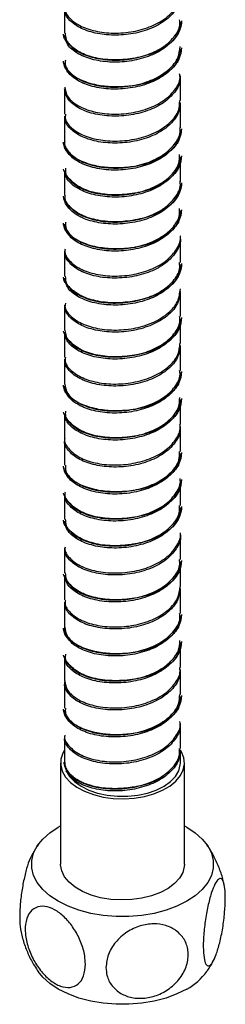
# Model space of a CAD drawing. Units: millimetres. Extents: x -266 to 210, y -19 to 539.
# Drawn here: x -150 to -125, y 301 to 421 of the extents above; entities that cross this region are included whole.
import ezdxf

# ---------------------------------------------------------------- set-up
doc = ezdxf.new("R2010")
doc.units = ezdxf.units.MM
doc.layers.add('A1', color=7, linetype='Continuous')

msp = doc.modelspace()

# ---------------------------------------------------------------- linework, layer by layer
at = {"layer": 'A1'}
for p, q in [((-144.94, 422), (-144.94, 418.97)), ((-130.94, 419.65), (-130.94, 420.36)), ((-130.94, 416.57), (-130.94, 417.1)), ((-130.94, 410.81), (-130.94, 413.83)), ((-144.94, 412.2), (-144.94, 409.18)), ((-130.94, 407.54), (-130.94, 410.56)), ((-144.94, 408.93), (-144.94, 405.91)), ((-130.94, 406.77), (-130.94, 407.3)), ((-130.94, 401.01), (-130.94, 404.03)), ((-144.94, 402.18), (-144.94, 399.38)), ((-130.94, 400.05), (-130.94, 400.76)), ((-130.94, 396.98), (-130.94, 397.5)), ((-144.94, 395.87), (-144.94, 395.34)), ((-130.94, 391.21), (-130.94, 394.23)), ((-144.94, 392.6), (-144.94, 389.58)), ((-130.94, 390.26), (-130.94, 390.97)), ((-144.94, 389.33), (-144.94, 388.94)), ((-130.94, 384.68), (-130.94, 387.7)), ((-144.94, 386.07), (-144.94, 383.05)), ((-130.94, 381.41), (-130.94, 384.43)), ((-144.94, 382.59), (-144.94, 379.78)), ((-130.94, 378.15), (-130.94, 381.17)), ((-144.94, 379.53), (-144.94, 376.51)), ((-130.94, 377.38), (-130.94, 377.9)), ((-130.94, 371.62), (-130.94, 374.64)), ((-144.94, 372.79), (-144.94, 369.98)), ((-130.94, 368.35), (-130.94, 371.37)), ((-144.94, 369.74), (-144.94, 366.72)), ((-130.94, 367.58), (-130.94, 368.1)), ((-130.94, 361.82), (-130.94, 364.84)), ((-144.94, 362.99), (-144.94, 360.18)), ((-130.94, 360.86), (-130.94, 361.57)), ((-144.94, 359.94), (-144.94, 359.54)), ((-130.94, 355.28), (-130.94, 358.3)), ((-144.94, 356.67), (-144.94, 353.65)), ((-130.94, 352.02), (-130.94, 355.04)), ((-144.94, 353.41), (-144.94, 350.39)), ((-130.94, 348.75), (-130.94, 351.77)), ((-144.94, 350.14), (-144.94, 347.12)), ((-130.94, 347.98), (-130.94, 348.51)), ((-144.94, 346.87), (-144.94, 346.35)), ((-130.94, 342.22), (-130.94, 345.24)), ((-144.94, 343.61), (-144.94, 340.59)), ((-130.94, 338.95), (-130.94, 341.97)), ((-144.94, 340.34), (-144.94, 337.32)), ((-131.42, 340.47), (-131.47, 340.6)), ((-130.94, 338.19), (-130.94, 338.71)), ((-144.94, 337.07), (-144.94, 336.55)), ((-130.94, 332.42), (-130.94, 335.44)), ((-144.94, 333.81), (-144.94, 330.79)), ((-144.48, 332.78), (-144.56, 332.7)), ((-130.94, 330.67), (-130.94, 332.18)), ((-145.44, 330.67), (-145.44, 318.42)), ((-130.44, 318.42), (-130.44, 330.67))]:
    msp.add_line(p, q, dxfattribs=at)
at = {"layer": 'A1', "flags": 128}
for points in [[(-144.94, 332.22), (-145.16, 331.85), (-145.4, 331.12), (-145.42, 330.39), (-145.24, 329.66), (-144.84, 328.97), (-144.24, 328.32), (-143.46, 327.74), (-142.53, 327.24), (-141.46, 326.84), (-140.29, 326.55), (-139.05, 326.38), (-137.78, 326.34), (-136.52, 326.41), (-135.29, 326.61), (-134.14, 326.93), (-133.11, 327.36), (-132.21, 327.87), (-131.47, 328.47), (-130.92, 329.14), (-130.58, 329.84), (-130.44, 330.57), (-130.52, 331.31), (-130.82, 332.02), (-130.96, 332.24)], [(-144.75, 329.72), (-144.35, 329.04), (-143.75, 328.41), (-142.96, 327.85), (-142.02, 327.38), (-140.95, 327.02), (-139.78, 326.77), (-138.56, 326.64), (-137.31, 326.64), (-136.09, 326.77), (-134.92, 327.02), (-133.85, 327.39), (-132.91, 327.86), (-132.13, 328.41), (-131.53, 329.04), (-131.13, 329.73), (-130.95, 330.44), (-130.94, 330.67)], [(-130.16, 313.93), (-131.35, 313.33), (-132.67, 312.84), (-134.1, 312.47), (-135.6, 312.21), (-137.16, 312.08), (-138.72, 312.08), (-140.28, 312.21), (-141.78, 312.47), (-143.21, 312.84), (-144.53, 313.33), (-145.72, 313.93), (-146.75, 314.61), (-147.59, 315.37), (-148.25, 316.2), (-148.69, 317.07), (-148.91, 317.96), (-148.91, 318.87), (-148.69, 319.77), (-148.25, 320.64), (-147.59, 321.46), (-146.75, 322.22), (-145.72, 322.91), (-145.44, 323.06)], [(-130.44, 323.06), (-130.16, 322.91), (-129.13, 322.22), (-128.29, 321.46), (-127.63, 320.64), (-127.19, 319.77), (-126.97, 318.87), (-126.97, 317.96), (-127.19, 317.07), (-127.63, 316.2), (-128.29, 315.37), (-129.13, 314.61), (-130.16, 313.93)], [(-130.44, 318.42), (-130.46, 318.14), (-130.64, 317.42), (-131.04, 316.72), (-131.64, 316.07), (-132.42, 315.49), (-133.35, 314.99), (-134.42, 314.59), (-135.59, 314.31), (-136.83, 314.14), (-138.1, 314.09), (-139.36, 314.17), (-140.59, 314.37), (-141.74, 314.68), (-142.77, 315.11), (-143.67, 315.63), (-144.41, 316.23), (-144.96, 316.89), (-145.3, 317.6), (-145.44, 318.33), (-145.44, 318.42)], [(-130.16, 303.31), (-131.35, 302.72), (-132.67, 302.23), (-134.1, 301.85), (-135.6, 301.6), (-137.16, 301.47), (-138.72, 301.47), (-140.28, 301.6), (-141.78, 301.85), (-143.21, 302.23), (-144.53, 302.72), (-145.72, 303.31), (-146.75, 304), (-147.59, 304.76), (-148.16, 305.45)]]:
    msp.add_lwpolyline(points, dxfattribs=at)
at = {"layer": 'A1'}
msp.add_arc((-133.7, 309.81), 7.4, 298.5797, 323.8575, dxfattribs=at)
for points, knots in [([(-144.86, 422.24), (-144.88, 422.12), (-144.98, 421.6), (-144.35, 420.7), (-143.01, 419.75), (-141.04, 419.11), (-138.73, 418.91), (-136.33, 419.16), (-134.11, 419.88), (-132.34, 420.98), (-131.15, 422.38), (-131.01, 423.41), (-130.94, 423.93)], [0, 0, 0, 0, 0.032971, 0.140419, 0.247866, 0.355314, 0.462762, 0.570209, 0.677657, 0.785105, 0.892552, 1, 1, 1, 1]), ([(-130.96, 423.63), (-131.02, 423.14), (-131.15, 422.13), (-132.33, 420.75), (-134.09, 419.64), (-136.31, 418.92), (-138.71, 418.66), (-141.02, 418.87), (-143, 419.49), (-144.34, 420.45), (-144.98, 421.35), (-144.88, 421.87), (-144.85, 421.99)], [0, 0, 0, 0, 0.10329, 0.211129, 0.318967, 0.426806, 0.534645, 0.642483, 0.750322, 0.858161, 0.965999, 1, 1, 1, 1]), ([(-144.89, 418.98), (-144.85, 418.64), (-144.77, 417.9), (-143.7, 416.88), (-141.99, 416.09), (-139.81, 415.68), (-137.41, 415.72), (-135.08, 416.23), (-133.06, 417.17), (-131.64, 418.45), (-130.93, 419.66), (-131.01, 420.39), (-131.04, 420.61)], [0, 0, 0, 0, 0.09225, 0.200079, 0.307907, 0.415736, 0.523564, 0.631393, 0.739221, 0.84705, 0.954878, 1, 1, 1, 1]), ([(-130.79, 420.48), (-130.83, 420.12), (-130.9, 419.42), (-131.45, 418.46), (-132.21, 417.67), (-133.12, 417.05), (-134.15, 416.57), (-135.25, 416.21), (-136.41, 415.95), (-137.61, 415.79), (-138.83, 415.72), (-140.04, 415.78), (-141.18, 415.97), (-142.23, 416.27), (-143.17, 416.68), (-144.03, 417.27), (-144.66, 417.91), (-145.04, 418.42), (-145.07, 418.7), (-145.09, 418.85)], [0, 0, 0, 0, 0.072678, 0.140204, 0.202367, 0.26115, 0.318451, 0.374441, 0.429629, 0.484937, 0.540456, 0.596156, 0.65259, 0.709929, 0.768114, 0.832384, 0.909302, 0.953013, 1, 1, 1, 1]), ([(-131.04, 420.36), (-131.01, 420.15), (-130.93, 419.42), (-131.63, 418.22), (-133.05, 416.94), (-135.06, 415.99), (-137.39, 415.48), (-139.79, 415.43), (-141.98, 415.84), (-143.69, 416.63), (-144.77, 417.64), (-144.85, 418.39), (-144.89, 418.73)], [0, 0, 0, 0, 0.044211, 0.15204, 0.259869, 0.367699, 0.475528, 0.583357, 0.691186, 0.799015, 0.906845, 1, 1, 1, 1]), ([(-130.79, 417.22), (-130.85, 416.75), (-130.96, 415.89), (-131.76, 414.82), (-132.65, 414.09), (-133.8, 413.38), (-135.38, 412.8), (-137.4, 412.48), (-139.1, 412.45), (-140.39, 412.57), (-141.39, 412.75), (-142.52, 413.09), (-143.49, 413.53), (-144.21, 414.01), (-144.69, 414.47), (-145.02, 415), (-145.07, 415.39), (-145.09, 415.59)], [0, 0, 0, 0, 0.0923662, 0.1704778, 0.2343076, 0.2857134, 0.3820077, 0.4751713, 0.5657306, 0.6101967, 0.656224, 0.7165514, 0.79357, 0.8386485, 0.8881132, 0.9419336, 1, 1, 1, 1]), ([(-144.84, 415.71), (-144.87, 415.55), (-144.95, 414.99), (-144.25, 414.07), (-142.85, 413.14), (-140.84, 412.54), (-138.51, 412.38), (-136.11, 412.68), (-133.92, 413.43), (-132.21, 414.57), (-131.11, 415.93), (-131.03, 416.89), (-130.98, 417.35)], [0, 0, 0, 0, 0.043268, 0.151098, 0.258928, 0.366758, 0.474588, 0.582418, 0.690248, 0.798078, 0.905908, 1, 1, 1, 1]), ([(-130.99, 417.1), (-131.03, 416.65), (-131.11, 415.69), (-132.19, 414.34), (-133.9, 413.19), (-136.09, 412.44), (-138.49, 412.13), (-140.82, 412.29), (-142.83, 412.89), (-144.25, 413.82), (-144.95, 414.74), (-144.87, 415.3), (-144.84, 415.46)], [0, 0, 0, 0, 0.0931871, 0.2010164, 0.3088456, 0.4166748, 0.524504, 0.6323332, 0.7401625, 0.8479917, 0.955821, 1, 1, 1, 1]), ([(-131.03, 413.83), (-131, 413.66), (-130.9, 412.99), (-131.54, 411.82), (-132.88, 410.51), (-134.86, 409.53), (-137.17, 408.97), (-139.57, 408.88), (-141.79, 409.25), (-143.55, 410.01), (-144.74, 411.05), (-144.87, 411.85), (-144.94, 412.25)], [0, 0, 0, 0, 0.033877, 0.141224, 0.248571, 0.355918, 0.463265, 0.570612, 0.677959, 0.785306, 0.892653, 1, 1, 1, 1]), ([(-144.92, 412.44), (-144.86, 412.07), (-144.73, 411.29), (-143.57, 410.26), (-141.8, 409.5), (-139.59, 409.13), (-137.19, 409.22), (-134.87, 409.77), (-132.9, 410.75), (-131.55, 412.05), (-130.9, 413.23), (-131, 413.91), (-131.03, 414.07)], [0, 0, 0, 0, 0.1023568, 0.2101944, 0.318032, 0.4258697, 0.5337073, 0.6415449, 0.7493825, 0.8572202, 0.9650579, 1, 1, 1, 1]), ([(-144.84, 409.18), (-144.86, 408.98), (-144.92, 408.38), (-144.15, 407.44), (-142.68, 406.53), (-140.63, 405.98), (-138.28, 405.85), (-135.89, 406.2), (-133.73, 406.99), (-132.08, 408.16), (-131.07, 409.49), (-131.03, 410.41), (-131.01, 410.81)], [0, 0, 0, 0, 0.053456, 0.161279, 0.269103, 0.376926, 0.48475, 0.592573, 0.700397, 0.80822, 0.916044, 1, 1, 1, 1]), ([(-131.01, 410.57), (-131.03, 410.17), (-131.07, 409.26), (-132.06, 407.93), (-133.72, 406.75), (-135.87, 405.96), (-138.26, 405.61), (-140.61, 405.73), (-142.67, 406.28), (-144.14, 407.19), (-144.92, 408.13), (-144.86, 408.73), (-144.84, 408.93)], [0, 0, 0, 0, 0.083049, 0.190872, 0.298695, 0.406518, 0.514341, 0.622164, 0.729987, 0.83781, 0.945633, 1, 1, 1, 1]), ([(-144.92, 405.91), (-144.93, 405.89), (-145.06, 405.49), (-144.58, 404.67), (-143.45, 403.64), (-141.6, 402.91), (-139.37, 402.59), (-136.96, 402.72), (-134.67, 403.31), (-132.74, 404.33), (-131.46, 405.66), (-130.87, 406.79), (-130.99, 407.42), (-131.01, 407.54)], [0, 0, 0, 0, 0.004581, 0.112429, 0.220278, 0.328127, 0.435976, 0.543824, 0.651673, 0.759522, 0.867371, 0.97522, 1, 1, 1, 1]), ([(-130.79, 407.42), (-130.85, 406.96), (-130.96, 406.09), (-131.76, 405.02), (-132.65, 404.3), (-133.8, 403.58), (-135.38, 403.01), (-137.4, 402.69), (-139.1, 402.65), (-140.39, 402.77), (-141.39, 402.95), (-142.52, 403.29), (-143.49, 403.73), (-144.21, 404.21), (-144.69, 404.67), (-145.02, 405.2), (-145.07, 405.59), (-145.09, 405.79)], [0, 0, 0, 0, 0.092366, 0.170478, 0.234308, 0.285713, 0.382008, 0.475171, 0.565731, 0.610197, 0.656224, 0.716551, 0.79357, 0.838648, 0.888113, 0.941934, 1, 1, 1, 1]), ([(-131.01, 407.29), (-130.99, 407.18), (-130.87, 406.56), (-131.45, 405.42), (-132.72, 404.09), (-134.65, 403.07), (-136.94, 402.48), (-139.35, 402.34), (-141.59, 402.66), (-143.44, 403.39), (-144.57, 404.41), (-145.06, 405.23), (-144.93, 405.64), (-144.92, 405.66)], [0, 0, 0, 0, 0.023873, 0.131722, 0.239572, 0.347421, 0.455271, 0.56312, 0.67097, 0.778819, 0.886669, 0.994518, 1, 1, 1, 1]), ([(-130.79, 404.15), (-130.85, 403.7), (-130.96, 402.85), (-131.74, 401.79), (-132.65, 401.01), (-133.65, 400.42), (-134.73, 400), (-135.88, 399.7), (-137.07, 399.5), (-138.29, 399.41), (-139.51, 399.41), (-140.68, 399.54), (-141.77, 399.78), (-142.74, 400.14), (-143.57, 400.59), (-144.24, 401.18), (-144.89, 401.91), (-145.02, 402.31), (-145.09, 402.52)], [0, 0, 0, 0, 0.090632, 0.168586, 0.233837, 0.292423, 0.349693, 0.405736, 0.461018, 0.516412, 0.572022, 0.627791, 0.684292, 0.741668, 0.799873, 0.860782, 0.927287, 1, 1, 1, 1]), ([(-144.84, 402.65), (-144.85, 402.41), (-144.88, 401.78), (-144.04, 400.81), (-142.51, 399.93), (-140.42, 399.41), (-138.05, 399.33), (-135.68, 399.72), (-133.55, 400.55), (-131.95, 401.76), (-131.03, 403.06), (-131.03, 403.93), (-131.03, 404.28)], [0, 0, 0, 0, 0.063645, 0.171465, 0.279285, 0.387105, 0.494926, 0.602746, 0.710566, 0.818386, 0.926207, 1, 1, 1, 1]), ([(-131.03, 404.03), (-131.03, 403.69), (-131.03, 402.82), (-131.94, 401.52), (-133.54, 400.32), (-135.66, 399.48), (-138.03, 399.09), (-140.4, 399.16), (-142.49, 399.68), (-144.03, 400.56), (-144.88, 401.52), (-144.85, 402.16), (-144.84, 402.4)], [0, 0, 0, 0, 0.072884, 0.180704, 0.288524, 0.396344, 0.504164, 0.611984, 0.719804, 0.827624, 0.935444, 1, 1, 1, 1]), ([(-130.79, 400.88), (-130.83, 400.52), (-130.9, 399.82), (-131.45, 398.86), (-132.21, 398.08), (-133.12, 397.45), (-134.15, 396.98), (-135.25, 396.62), (-136.41, 396.36), (-137.61, 396.19), (-138.83, 396.13), (-140.04, 396.19), (-141.18, 396.37), (-142.23, 396.67), (-143.17, 397.08), (-144.03, 397.67), (-144.66, 398.31), (-145.04, 398.82), (-145.07, 399.11), (-145.09, 399.25)], [0, 0, 0, 0, 0.072677, 0.140204, 0.202367, 0.261149, 0.318451, 0.374441, 0.429629, 0.484937, 0.540456, 0.596156, 0.65259, 0.709929, 0.768114, 0.832384, 0.909302, 0.953013, 1, 1, 1, 1]), ([(-144.89, 399.37), (-144.91, 399.32), (-145.03, 398.88), (-144.5, 398.03), (-143.3, 397.03), (-141.41, 396.33), (-139.14, 396.05), (-136.74, 396.22), (-134.47, 396.86), (-132.58, 397.91), (-131.38, 399.26), (-130.85, 400.36), (-130.97, 400.94), (-130.99, 401.01)], [0, 0, 0, 0, 0.014677, 0.12253, 0.230383, 0.338236, 0.446089, 0.553942, 0.661795, 0.769649, 0.877502, 0.985355, 1, 1, 1, 1]), ([(-130.98, 400.76), (-130.97, 400.7), (-130.84, 400.12), (-131.37, 399.03), (-132.57, 397.67), (-134.45, 396.62), (-136.72, 395.98), (-139.12, 395.8), (-141.39, 396.08), (-143.29, 396.77), (-144.5, 397.77), (-145.03, 398.62), (-144.91, 399.07), (-144.89, 399.13)], [0, 0, 0, 0, 0.0137406, 0.1215937, 0.2294467, 0.3372998, 0.4451528, 0.5530058, 0.6608588, 0.7687118, 0.8765649, 0.9844179, 1, 1, 1, 1]), ([(-130.79, 397.62), (-130.85, 397.16), (-130.96, 396.3), (-131.76, 395.23), (-132.65, 394.5), (-133.8, 393.79), (-135.38, 393.21), (-137.4, 392.89), (-139.1, 392.86), (-140.39, 392.97), (-141.39, 393.15), (-142.52, 393.49), (-143.49, 393.94), (-144.21, 394.42), (-144.69, 394.87), (-145.02, 395.4), (-145.07, 395.79), (-145.09, 395.99)], [0, 0, 0, 0, 0.092366, 0.170478, 0.234308, 0.285713, 0.382008, 0.475171, 0.565731, 0.610197, 0.656224, 0.716551, 0.79357, 0.838648, 0.888113, 0.941934, 1, 1, 1, 1]), ([(-131.04, 397.5), (-131.03, 397.2), (-130.99, 396.38), (-131.83, 395.12), (-133.36, 393.88), (-135.44, 393.01), (-137.81, 392.57), (-140.18, 392.61), (-142.31, 393.08), (-143.92, 393.93), (-144.84, 394.92), (-144.85, 395.59), (-144.86, 395.87)], [0, 0, 0, 0, 0.062702, 0.170522, 0.278343, 0.386163, 0.493983, 0.601804, 0.709624, 0.817445, 0.925265, 1, 1, 1, 1]), ([(-144.85, 396.11), (-144.85, 395.84), (-144.85, 395.17), (-143.93, 394.18), (-142.33, 393.33), (-140.2, 392.85), (-137.83, 392.82), (-135.46, 393.25), (-133.37, 394.12), (-131.84, 395.35), (-131, 396.62), (-131.03, 397.44), (-131.04, 397.75)], [0, 0, 0, 0, 0.073825, 0.181646, 0.289466, 0.397286, 0.505106, 0.612926, 0.720747, 0.828567, 0.936387, 1, 1, 1, 1]), ([(-144.87, 392.84), (-144.89, 392.75), (-145.01, 392.27), (-144.42, 391.39), (-143.14, 390.41), (-141.21, 389.75), (-138.92, 389.51), (-136.51, 389.73), (-134.28, 390.41), (-132.43, 391.49), (-131.31, 392.87), (-130.82, 393.91), (-130.94, 394.43), (-130.95, 394.44)], [0, 0, 0, 0, 0.024886, 0.133053, 0.241221, 0.349389, 0.457556, 0.565724, 0.673892, 0.782059, 0.890227, 0.998395, 1, 1, 1, 1]), ([(-130.95, 394.23), (-130.95, 394.21), (-130.82, 393.69), (-131.3, 392.63), (-132.42, 391.26), (-134.26, 390.17), (-136.49, 389.49), (-138.9, 389.26), (-141.19, 389.5), (-143.13, 390.16), (-144.41, 391.14), (-145, 392.01), (-144.89, 392.5), (-144.87, 392.6)], [0, 0, 0, 0, 0.003648, 0.111496, 0.219344, 0.327192, 0.43504, 0.542888, 0.650736, 0.758584, 0.866432, 0.97428, 1, 1, 1, 1]), ([(-130.79, 391.09), (-130.83, 390.72), (-130.9, 390.02), (-131.45, 389.06), (-132.21, 388.28), (-133.12, 387.65), (-134.15, 387.18), (-135.25, 386.82), (-136.41, 386.56), (-137.61, 386.39), (-138.83, 386.33), (-140.04, 386.39), (-141.18, 386.57), (-142.23, 386.87), (-143.17, 387.29), (-144.03, 387.87), (-144.66, 388.51), (-145.04, 389.02), (-145.07, 389.31), (-145.09, 389.46)], [0, 0, 0, 0, 0.072678, 0.140204, 0.202367, 0.261149, 0.318451, 0.374441, 0.429629, 0.484937, 0.540456, 0.596156, 0.65259, 0.709929, 0.768114, 0.832384, 0.909302, 0.953013, 1, 1, 1, 1]), ([(-144.87, 389.58), (-144.85, 389.27), (-144.81, 388.56), (-143.8, 387.56), (-142.15, 386.74), (-139.99, 386.3), (-137.6, 386.31), (-135.25, 386.78), (-133.2, 387.69), (-131.73, 388.95), (-130.96, 390.19), (-131.02, 390.96), (-131.04, 391.21)], [0, 0, 0, 0, 0.083988, 0.191812, 0.299635, 0.407459, 0.515282, 0.623106, 0.730929, 0.838753, 0.946576, 1, 1, 1, 1]), ([(-131.04, 390.97), (-131.02, 390.72), (-130.96, 389.95), (-131.72, 388.72), (-133.18, 387.45), (-135.23, 386.54), (-137.58, 386.06), (-139.97, 386.05), (-142.13, 386.49), (-143.79, 387.3), (-144.8, 388.31), (-144.85, 389.02), (-144.87, 389.34)], [0, 0, 0, 0, 0.052513, 0.160337, 0.268161, 0.375984, 0.483808, 0.591632, 0.699456, 0.80728, 0.915104, 1, 1, 1, 1]), ([(-144.85, 386.31), (-144.88, 386.18), (-144.98, 385.66), (-144.33, 384.76), (-142.98, 383.8), (-141.01, 383.18), (-138.69, 382.98), (-136.29, 383.24), (-134.08, 383.96), (-132.31, 385.08), (-131.13, 386.48), (-131.01, 387.51), (-130.94, 388.03)], [0, 0, 0, 0, 0.034782, 0.142029, 0.249275, 0.356522, 0.463768, 0.571014, 0.678261, 0.785507, 0.892754, 1, 1, 1, 1]), ([(-130.96, 387.7), (-131.02, 387.22), (-131.15, 386.22), (-132.3, 384.84), (-134.06, 383.73), (-136.27, 383), (-138.67, 382.73), (-140.99, 382.93), (-142.97, 383.55), (-144.32, 384.5), (-144.97, 385.41), (-144.88, 385.93), (-144.85, 386.06)], [0, 0, 0, 0, 0.101423, 0.20926, 0.317096, 0.424933, 0.53277, 0.640606, 0.748443, 0.85628, 0.964116, 1, 1, 1, 1]), ([(-130.79, 384.56), (-130.85, 384.1), (-130.96, 383.25), (-131.74, 382.19), (-132.65, 381.42), (-133.65, 380.83), (-134.73, 380.4), (-135.88, 380.1), (-137.07, 379.91), (-138.29, 379.81), (-139.51, 379.81), (-140.68, 379.94), (-141.77, 380.19), (-142.74, 380.54), (-143.57, 381), (-144.24, 381.58), (-144.89, 382.32), (-145.02, 382.71), (-145.09, 382.92)], [0, 0, 0, 0, 0.090632, 0.168586, 0.233837, 0.292424, 0.349693, 0.405736, 0.461019, 0.516412, 0.572023, 0.627791, 0.684292, 0.741668, 0.799873, 0.860782, 0.927287, 1, 1, 1, 1]), ([(-144.9, 383.05), (-144.85, 382.7), (-144.77, 381.96), (-143.67, 380.94), (-141.96, 380.15), (-139.77, 379.75), (-137.37, 379.8), (-135.04, 380.32), (-133.03, 381.26), (-131.63, 382.55), (-130.93, 383.75), (-131.01, 384.47), (-131.04, 384.68)], [0, 0, 0, 0, 0.094124, 0.201954, 0.309784, 0.417614, 0.525444, 0.633274, 0.741104, 0.848934, 0.956764, 1, 1, 1, 1]), ([(-131.04, 384.43), (-131.01, 384.23), (-130.93, 383.51), (-131.62, 382.32), (-133.02, 381.03), (-135.02, 380.08), (-137.35, 379.56), (-139.75, 379.5), (-141.94, 379.9), (-143.66, 380.68), (-144.76, 381.7), (-144.86, 382.45), (-144.9, 382.8)], [0, 0, 0, 0, 0.042326, 0.150156, 0.257987, 0.365818, 0.473648, 0.581479, 0.68931, 0.797141, 0.904971, 1, 1, 1, 1]), ([(-144.84, 379.78), (-144.87, 379.61), (-144.95, 379.05), (-144.24, 378.13), (-142.82, 377.2), (-140.8, 376.61), (-138.47, 376.45), (-136.07, 376.76), (-133.89, 377.52), (-132.18, 378.67), (-131.11, 380.02), (-131.03, 380.98), (-130.99, 381.42)], [0, 0, 0, 0, 0.045154, 0.152982, 0.260811, 0.368639, 0.476468, 0.584296, 0.692125, 0.799953, 0.907782, 1, 1, 1, 1]), ([(-130.99, 381.17), (-131.03, 380.73), (-131.1, 379.78), (-132.17, 378.43), (-133.87, 377.28), (-136.05, 376.52), (-138.45, 376.21), (-140.78, 376.36), (-142.8, 376.94), (-144.23, 377.87), (-144.94, 378.8), (-144.87, 379.36), (-144.84, 379.53)], [0, 0, 0, 0, 0.091313, 0.19914, 0.306968, 0.414796, 0.522624, 0.630452, 0.73828, 0.846107, 0.953935, 1, 1, 1, 1]), ([(-130.79, 378.03), (-130.85, 377.56), (-130.96, 376.7), (-131.76, 375.63), (-132.65, 374.9), (-133.8, 374.19), (-135.38, 373.61), (-137.4, 373.29), (-139.1, 373.26), (-140.39, 373.37), (-141.39, 373.56), (-142.52, 373.89), (-143.49, 374.34), (-144.21, 374.82), (-144.69, 375.27), (-145.02, 375.8), (-145.07, 376.19), (-145.09, 376.39)], [0, 0, 0, 0, 0.092366, 0.170478, 0.234308, 0.285713, 0.382008, 0.475171, 0.565731, 0.610197, 0.656224, 0.716551, 0.79357, 0.838648, 0.888113, 0.941934, 1, 1, 1, 1]), ([(-144.93, 376.52), (-144.86, 376.13), (-144.72, 375.35), (-143.54, 374.32), (-141.77, 373.56), (-139.55, 373.2), (-137.15, 373.3), (-134.84, 373.86), (-132.87, 374.84), (-131.53, 376.15), (-130.9, 377.32), (-131, 377.99), (-131.03, 378.14)], [0, 0, 0, 0, 0.104223, 0.212063, 0.319903, 0.427742, 0.535582, 0.643422, 0.751261, 0.859101, 0.966941, 1, 1, 1, 1]), ([(-131.02, 377.9), (-131, 377.75), (-130.9, 377.08), (-131.52, 375.92), (-132.85, 374.6), (-134.82, 373.62), (-137.12, 373.05), (-139.53, 372.95), (-141.75, 373.31), (-143.53, 374.06), (-144.72, 375.1), (-144.86, 375.88), (-144.93, 376.27)], [0, 0, 0, 0, 0.03215, 0.139991, 0.247831, 0.355672, 0.463513, 0.571354, 0.679194, 0.787035, 0.894876, 1, 1, 1, 1]), ([(-130.79, 374.76), (-130.85, 374.3), (-130.96, 373.45), (-131.74, 372.39), (-132.65, 371.62), (-133.65, 371.03), (-134.73, 370.61), (-135.88, 370.3), (-137.07, 370.11), (-138.29, 370.01), (-139.51, 370.02), (-140.68, 370.14), (-141.77, 370.39), (-142.74, 370.75), (-143.57, 371.2), (-144.24, 371.78), (-144.89, 372.52), (-145.02, 372.92), (-145.09, 373.12)], [0, 0, 0, 0, 0.090632, 0.168586, 0.233837, 0.292424, 0.349693, 0.405736, 0.461019, 0.516412, 0.572023, 0.627791, 0.684292, 0.741668, 0.799873, 0.860782, 0.927287, 1, 1, 1, 1]), ([(-144.84, 373.25), (-144.86, 373.04), (-144.91, 372.44), (-144.13, 371.49), (-142.65, 370.59), (-140.59, 370.04), (-138.24, 369.93), (-135.85, 370.28), (-133.7, 371.08), (-132.05, 372.26), (-131.07, 373.58), (-131.03, 374.49), (-131.01, 374.89)], [0, 0, 0, 0, 0.055343, 0.163165, 0.270988, 0.37881, 0.486633, 0.594456, 0.702278, 0.810101, 0.917923, 1, 1, 1, 1]), ([(-131.01, 374.64), (-131.03, 374.25), (-131.06, 373.35), (-132.04, 372.02), (-133.68, 370.84), (-135.83, 370.04), (-138.22, 369.68), (-140.57, 369.79), (-142.63, 370.34), (-144.12, 371.24), (-144.91, 372.19), (-144.86, 372.8), (-144.84, 373)], [0, 0, 0, 0, 0.0811684, 0.1889906, 0.2968128, 0.404635, 0.5124572, 0.6202795, 0.7281018, 0.8359241, 0.9437464, 1, 1, 1, 1]), ([(-144.92, 369.98), (-144.93, 369.96), (-145.06, 369.54), (-144.56, 368.72), (-143.42, 367.7), (-141.57, 366.98), (-139.33, 366.66), (-136.92, 366.8), (-134.63, 367.4), (-132.71, 368.42), (-131.44, 369.75), (-130.87, 370.88), (-130.99, 371.5), (-131.01, 371.61)], [0, 0, 0, 0, 0.0064462, 0.1142965, 0.2221467, 0.3299969, 0.4378471, 0.5456973, 0.6535475, 0.7613977, 0.8692479, 0.9770982, 1, 1, 1, 1]), ([(-131.01, 371.37), (-130.98, 371.26), (-130.87, 370.65), (-131.43, 369.52), (-132.69, 368.18), (-134.62, 367.16), (-136.9, 366.55), (-139.31, 366.41), (-141.55, 366.73), (-143.41, 367.45), (-144.56, 368.46), (-145.05, 369.29), (-144.92, 369.71), (-144.91, 369.73)], [0, 0, 0, 0, 0.021995, 0.129845, 0.237696, 0.345547, 0.453398, 0.561249, 0.6691, 0.77695, 0.884801, 0.992652, 1, 1, 1, 1]), ([(-130.79, 368.23), (-130.85, 367.76), (-130.96, 366.9), (-131.76, 365.83), (-132.65, 365.1), (-133.8, 364.39), (-135.38, 363.81), (-137.4, 363.49), (-139.1, 363.46), (-140.39, 363.57), (-141.39, 363.76), (-142.52, 364.09), (-143.49, 364.54), (-144.21, 365.02), (-144.69, 365.47), (-145.02, 366), (-145.07, 366.39), (-145.09, 366.6)], [0, 0, 0, 0, 0.092366, 0.170478, 0.234308, 0.285713, 0.382008, 0.475171, 0.565731, 0.610197, 0.656224, 0.716551, 0.79357, 0.838648, 0.888113, 0.941934, 1, 1, 1, 1]), ([(-144.84, 366.72), (-144.85, 366.48), (-144.88, 365.84), (-144.02, 364.87), (-142.47, 363.99), (-140.38, 363.48), (-138.01, 363.41), (-135.64, 363.81), (-133.52, 364.64), (-131.93, 365.85), (-131.03, 367.15), (-131.03, 368.01), (-131.03, 368.35)], [0, 0, 0, 0, 0.06553, 0.17335, 0.28117, 0.38899, 0.49681, 0.60463, 0.71245, 0.82027, 0.92809, 1, 1, 1, 1]), ([(-131.03, 368.11), (-131.03, 367.77), (-131.02, 366.91), (-131.92, 365.62), (-133.5, 364.41), (-135.62, 363.56), (-137.99, 363.16), (-140.36, 363.23), (-142.46, 363.74), (-144.01, 364.61), (-144.87, 365.58), (-144.85, 366.23), (-144.85, 366.47)], [0, 0, 0, 0, 0.071, 0.17882, 0.286639, 0.394459, 0.502279, 0.610099, 0.717919, 0.825739, 0.933559, 1, 1, 1, 1]), ([(-130.79, 364.96), (-130.85, 364.5), (-130.96, 363.65), (-131.74, 362.59), (-132.65, 361.82), (-133.65, 361.23), (-134.73, 360.81), (-135.88, 360.5), (-137.07, 360.31), (-138.29, 360.21), (-139.51, 360.22), (-140.68, 360.34), (-141.77, 360.59), (-142.74, 360.95), (-143.57, 361.4), (-144.24, 361.98), (-144.89, 362.72), (-145.02, 363.12), (-145.09, 363.32)], [0, 0, 0, 0, 0.090632, 0.168586, 0.233837, 0.292424, 0.349693, 0.405736, 0.461019, 0.516412, 0.572023, 0.627791, 0.684292, 0.741668, 0.799873, 0.860782, 0.927287, 1, 1, 1, 1]), ([(-144.89, 363.45), (-144.9, 363.39), (-145.03, 362.93), (-144.49, 362.08), (-143.27, 361.08), (-141.37, 360.39), (-139.1, 360.12), (-136.69, 360.3), (-134.44, 360.95), (-132.55, 362), (-131.36, 363.36), (-130.84, 364.45), (-130.97, 365.02), (-130.98, 365.08)], [0, 0, 0, 0, 0.016551, 0.124404, 0.232257, 0.34011, 0.447963, 0.555815, 0.663668, 0.771521, 0.879374, 0.987227, 1, 1, 1, 1]), ([(-130.98, 364.83), (-130.97, 364.78), (-130.84, 364.21), (-131.35, 363.13), (-132.54, 361.77), (-134.42, 360.71), (-136.67, 360.06), (-139.08, 359.87), (-141.35, 360.14), (-143.26, 360.83), (-144.48, 361.83), (-145.03, 362.68), (-144.9, 363.14), (-144.89, 363.2)], [0, 0, 0, 0, 0.011869, 0.119722, 0.227574, 0.335427, 0.44328, 0.551133, 0.658985, 0.766838, 0.874691, 0.982543, 1, 1, 1, 1]), ([(-130.79, 361.69), (-130.83, 361.33), (-130.9, 360.63), (-131.45, 359.67), (-132.21, 358.88), (-133.12, 358.25), (-134.15, 357.78), (-135.25, 357.42), (-136.41, 357.16), (-137.61, 357), (-138.83, 356.93), (-140.04, 356.99), (-141.18, 357.17), (-142.23, 357.48), (-143.17, 357.89), (-144.03, 358.48), (-144.66, 359.12), (-145.04, 359.63), (-145.07, 359.91), (-145.09, 360.06)], [0, 0, 0, 0, 0.072678, 0.140204, 0.202367, 0.26115, 0.318451, 0.374441, 0.429629, 0.484937, 0.540456, 0.596156, 0.65259, 0.709929, 0.768114, 0.832384, 0.909302, 0.953013, 1, 1, 1, 1]), ([(-144.86, 360.19), (-144.85, 359.91), (-144.84, 359.23), (-143.9, 358.24), (-142.3, 357.39), (-140.16, 356.92), (-137.78, 356.89), (-135.42, 357.33), (-133.34, 358.21), (-131.82, 359.45), (-130.99, 360.71), (-131.03, 361.52), (-131.04, 361.82)], [0, 0, 0, 0, 0.075709, 0.183529, 0.29135, 0.39917, 0.506991, 0.614811, 0.722632, 0.830453, 0.938273, 1, 1, 1, 1]), ([(-131.04, 361.57), (-131.02, 361.28), (-130.99, 360.47), (-131.81, 359.21), (-133.32, 357.98), (-135.4, 357.09), (-137.76, 356.65), (-140.14, 356.67), (-142.28, 357.14), (-143.89, 357.98), (-144.84, 358.98), (-144.85, 359.66), (-144.86, 359.94)], [0, 0, 0, 0, 0.0608159, 0.1686366, 0.2764574, 0.3842782, 0.492099, 0.5999198, 0.7077406, 0.8155614, 0.9233822, 1, 1, 1, 1]), ([(-144.89, 356.75), (-144.9, 356.71), (-144.99, 356.27), (-144.4, 355.45), (-143.12, 354.47), (-141.17, 353.82), (-138.88, 353.58), (-136.47, 353.81), (-134.24, 354.5), (-132.4, 355.59), (-131.29, 356.96), (-130.81, 358.01), (-130.94, 358.52), (-130.94, 358.52)], [0, 0, 0, 0, 0.011934, 0.121617, 0.2313, 0.340983, 0.450666, 0.560349, 0.670033, 0.779716, 0.889399, 0.999082, 1, 1, 1, 1]), ([(-130.95, 358.3), (-130.94, 358.3), (-130.81, 357.78), (-131.28, 356.73), (-132.39, 355.35), (-134.22, 354.26), (-136.45, 353.57), (-138.86, 353.34), (-141.15, 353.57), (-143.1, 354.22), (-144.41, 355.19), (-145.01, 356.12), (-144.88, 356.67), (-144.84, 356.83)], [0, 0, 0, 0, 0.00176, 0.108082, 0.214404, 0.320726, 0.427048, 0.53337, 0.639692, 0.746013, 0.852335, 0.958657, 1, 1, 1, 1]), ([(-130.79, 355.16), (-130.85, 354.7), (-130.96, 353.86), (-131.74, 352.79), (-132.65, 352.02), (-133.65, 351.43), (-134.73, 351.01), (-135.88, 350.7), (-137.07, 350.51), (-138.29, 350.41), (-139.51, 350.42), (-140.68, 350.55), (-141.77, 350.79), (-142.74, 351.15), (-143.57, 351.6), (-144.24, 352.18), (-144.89, 352.92), (-145.02, 353.32), (-145.09, 353.53)], [0, 0, 0, 0, 0.090632, 0.168586, 0.233837, 0.292424, 0.349693, 0.405736, 0.461019, 0.516412, 0.572023, 0.627791, 0.684292, 0.741668, 0.799873, 0.860782, 0.927287, 1, 1, 1, 1]), ([(-144.88, 353.66), (-144.85, 353.34), (-144.8, 352.62), (-143.78, 351.61), (-142.11, 350.8), (-139.95, 350.37), (-137.56, 350.38), (-135.21, 350.87), (-133.17, 351.78), (-131.71, 353.05), (-130.96, 354.28), (-131.02, 355.04), (-131.04, 355.28)], [0, 0, 0, 0, 0.085867, 0.193691, 0.301516, 0.40934, 0.517165, 0.624989, 0.732814, 0.840638, 0.948462, 1, 1, 1, 1]), ([(-131.04, 355.04), (-131.02, 354.8), (-130.95, 354.04), (-131.7, 352.81), (-133.15, 351.55), (-135.19, 350.63), (-137.54, 350.14), (-139.93, 350.12), (-142.1, 350.55), (-143.77, 351.36), (-144.8, 352.37), (-144.85, 353.09), (-144.88, 353.41)], [0, 0, 0, 0, 0.050626, 0.158451, 0.266276, 0.374101, 0.481926, 0.589751, 0.697576, 0.805401, 0.913226, 1, 1, 1, 1]), ([(-144.85, 350.38), (-144.87, 350.25), (-144.97, 349.72), (-144.32, 348.81), (-142.95, 347.86), (-140.97, 347.24), (-138.65, 347.05), (-136.25, 347.32), (-134.04, 348.05), (-132.29, 349.17), (-131.14, 350.54), (-131.02, 351.54), (-130.97, 352.02)], [0, 0, 0, 0, 0.036858, 0.144693, 0.252529, 0.360365, 0.4682, 0.576036, 0.683872, 0.791707, 0.899543, 1, 1, 1, 1]), ([(-130.97, 351.77), (-131.02, 351.3), (-131.14, 350.31), (-132.28, 348.94), (-134.02, 347.81), (-136.23, 347.08), (-138.63, 346.81), (-140.95, 347), (-142.94, 347.61), (-144.31, 348.56), (-144.97, 349.46), (-144.87, 350), (-144.85, 350.14)], [0, 0, 0, 0, 0.099554, 0.207389, 0.315224, 0.423058, 0.530893, 0.638728, 0.746563, 0.854398, 0.962232, 1, 1, 1, 1]), ([(-130.79, 348.63), (-130.85, 348.16), (-130.96, 347.3), (-131.76, 346.23), (-132.65, 345.5), (-133.8, 344.79), (-135.38, 344.21), (-137.4, 343.89), (-139.1, 343.86), (-140.39, 343.98), (-141.39, 344.16), (-142.52, 344.5), (-143.49, 344.94), (-144.21, 345.42), (-144.69, 345.88), (-145.02, 346.41), (-145.07, 346.8), (-145.09, 347)], [0, 0, 0, 0, 0.092366, 0.170478, 0.234308, 0.285713, 0.382008, 0.475171, 0.565731, 0.610197, 0.656224, 0.716551, 0.79357, 0.838648, 0.888113, 0.941934, 1, 1, 1, 1]), ([(-131.03, 348.5), (-131.01, 348.31), (-130.92, 347.61), (-131.6, 346.41), (-132.98, 345.12), (-134.99, 344.16), (-137.31, 343.63), (-139.71, 343.57), (-141.9, 343.96), (-143.66, 344.74), (-144.7, 345.79), (-145.09, 346.64), (-144.91, 347.06), (-144.89, 347.1)], [0, 0, 0, 0, 0.039635, 0.145318, 0.251001, 0.356684, 0.462367, 0.56805, 0.673733, 0.779416, 0.885099, 0.990782, 1, 1, 1, 1]), ([(-144.9, 347.12), (-144.86, 346.77), (-144.76, 346.01), (-143.65, 344.99), (-141.92, 344.21), (-139.73, 343.82), (-137.33, 343.88), (-135, 344.4), (-133, 345.36), (-131.61, 346.65), (-130.92, 347.84), (-131.01, 348.55), (-131.03, 348.75)], [0, 0, 0, 0, 0.095997, 0.203828, 0.31166, 0.419491, 0.527323, 0.635154, 0.742986, 0.850817, 0.958649, 1, 1, 1, 1]), ([(-130.79, 345.36), (-130.85, 344.91), (-130.96, 344.06), (-131.74, 342.99), (-132.65, 342.22), (-133.65, 341.63), (-134.73, 341.21), (-135.88, 340.91), (-137.07, 340.71), (-138.29, 340.62), (-139.51, 340.62), (-140.68, 340.75), (-141.77, 340.99), (-142.74, 341.35), (-143.57, 341.8), (-144.24, 342.38), (-144.89, 343.12), (-145.02, 343.52), (-145.09, 343.73)], [0, 0, 0, 0, 0.090632, 0.168586, 0.233837, 0.292424, 0.349693, 0.405736, 0.461019, 0.516412, 0.572023, 0.627791, 0.684292, 0.741668, 0.799873, 0.860782, 0.927287, 1, 1, 1, 1]), ([(-144.84, 343.85), (-144.86, 343.68), (-144.94, 343.11), (-144.22, 342.18), (-142.79, 341.26), (-140.76, 340.67), (-138.42, 340.52), (-136.03, 340.84), (-133.85, 341.61), (-132.16, 342.76), (-131.1, 344.11), (-131.03, 345.06), (-130.99, 345.49)], [0, 0, 0, 0, 0.04704, 0.154867, 0.262694, 0.370521, 0.478348, 0.586176, 0.694003, 0.80183, 0.909657, 1, 1, 1, 1]), ([(-131, 345.24), (-131.03, 344.82), (-131.09, 343.87), (-132.14, 342.53), (-133.83, 341.37), (-136.01, 340.6), (-138.4, 340.28), (-140.74, 340.43), (-142.77, 341), (-144.21, 341.92), (-144.94, 342.86), (-144.86, 343.43), (-144.84, 343.61)], [0, 0, 0, 0, 0.089437, 0.197263, 0.30509, 0.412916, 0.520743, 0.62857, 0.736396, 0.844223, 0.952049, 1, 1, 1, 1]), ([(-131.02, 341.97), (-131, 341.83), (-130.89, 341.17), (-131.5, 340.01), (-132.82, 338.7), (-134.78, 337.7), (-137.08, 337.13), (-139.49, 337.02), (-141.71, 337.37), (-143.53, 338.12), (-144.63, 339.15), (-145.07, 340), (-144.91, 340.43), (-144.9, 340.48)], [0, 0, 0, 0, 0.029897, 0.136419, 0.24294, 0.349462, 0.455984, 0.562505, 0.669027, 0.775548, 0.88207, 0.988592, 1, 1, 1, 1]), ([(-144.93, 340.59), (-144.86, 340.2), (-144.71, 339.41), (-143.51, 338.37), (-141.73, 337.62), (-139.51, 337.27), (-137.1, 337.37), (-134.8, 337.94), (-132.84, 338.93), (-131.51, 340.25), (-130.89, 341.41), (-131, 342.07), (-131.02, 342.22)], [0, 0, 0, 0, 0.106088, 0.21393, 0.321772, 0.429614, 0.537455, 0.645297, 0.753139, 0.860981, 0.968823, 1, 1, 1, 1]), ([(-130.79, 338.83), (-130.85, 338.37), (-130.96, 337.5), (-131.76, 336.44), (-132.65, 335.71), (-133.8, 334.99), (-135.38, 334.42), (-137.4, 334.1), (-139.1, 334.06), (-140.39, 334.18), (-141.39, 334.36), (-142.52, 334.7), (-143.49, 335.14), (-144.21, 335.63), (-144.69, 336.08), (-145.02, 336.61), (-145.07, 337), (-145.09, 337.2)], [0, 0, 0, 0, 0.092366, 0.170478, 0.234308, 0.285713, 0.382008, 0.475171, 0.565731, 0.610197, 0.656224, 0.716551, 0.79357, 0.838648, 0.888113, 0.941934, 1, 1, 1, 1]), ([(-144.84, 337.32), (-144.86, 337.11), (-144.91, 336.5), (-144.11, 335.55), (-142.62, 334.65), (-140.55, 334.11), (-138.2, 334), (-135.81, 334.36), (-133.67, 335.17), (-132.03, 336.35), (-131.06, 337.67), (-131.03, 338.57), (-131.02, 338.96)], [0, 0, 0, 0, 0.057229, 0.165051, 0.272873, 0.380694, 0.488516, 0.596338, 0.70416, 0.811982, 0.919804, 1, 1, 1, 1]), ([(-131.02, 338.71), (-131.03, 338.33), (-131.05, 337.44), (-132.02, 336.12), (-133.65, 334.93), (-135.79, 334.12), (-138.18, 333.76), (-140.53, 333.86), (-142.6, 334.4), (-144.1, 335.29), (-144.9, 336.25), (-144.86, 336.86), (-144.84, 337.08)], [0, 0, 0, 0, 0.079287, 0.187109, 0.294931, 0.402752, 0.510574, 0.618395, 0.726217, 0.834038, 0.94186, 1, 1, 1, 1]), ([(-144.07, 339), (-144.08, 339), (-144.14, 338.96), (-144.16, 338.91), (-144.18, 338.86)], [0, 0, 0, 0, 0.104896, 1, 1, 1, 1]), ([(-144.91, 334.05), (-144.92, 334.02), (-145.05, 333.6), (-144.55, 332.77), (-143.39, 331.76), (-141.53, 331.04), (-139.28, 330.73), (-136.88, 330.88), (-134.6, 331.49), (-132.68, 332.51), (-131.43, 333.85), (-130.86, 334.97), (-130.98, 335.58), (-131, 335.68)], [0, 0, 0, 0, 0.008314, 0.116165, 0.224016, 0.331868, 0.439719, 0.54757, 0.655422, 0.763273, 0.871124, 0.978976, 1, 1, 1, 1]), ([(-131, 335.44), (-130.98, 335.34), (-130.86, 334.74), (-131.42, 333.62), (-132.66, 332.28), (-134.58, 331.25), (-136.86, 330.63), (-139.26, 330.48), (-141.51, 330.79), (-143.38, 331.5), (-144.54, 332.52), (-145.05, 333.35), (-144.92, 333.77), (-144.91, 333.81)], [0, 0, 0, 0, 0.020117, 0.127969, 0.235821, 0.343673, 0.451525, 0.559377, 0.667228, 0.77508, 0.882932, 0.990784, 1, 1, 1, 1]), ([(-144.94, 330.8), (-144.94, 330.75), (-144.93, 330.49), (-144.77, 329.85), (-144.02, 328.92), (-142.44, 328.05), (-140.34, 327.55), (-137.97, 327.48), (-135.6, 327.89), (-133.48, 328.74), (-131.91, 329.95), (-131.02, 331.24), (-131.03, 332.09), (-131.03, 332.42)], [0, 0, 0, 0, 0.013598, 0.068176, 0.175906, 0.283638, 0.39137, 0.499103, 0.606835, 0.714567, 0.822299, 0.930031, 1, 1, 1, 1]), ([(-131.03, 332.18), (-131.03, 331.85), (-131.02, 331), (-131.9, 329.71), (-133.47, 328.5), (-135.58, 327.65), (-137.95, 327.24), (-140.32, 327.3), (-142.41, 327.8), (-144.01, 328.64), (-144.51, 329.37), (-144.75, 329.72)], [0, 0, 0, 0, 0.074744, 0.191345, 0.307946, 0.424547, 0.541147, 0.657748, 0.774349, 0.89095, 1, 1, 1, 1]), ([(-132.97, 329.02), (-133.47, 328.75), (-134.52, 328.18), (-136.46, 327.73), (-138.16, 327.55), (-139.51, 327.56), (-140.66, 327.67), (-142.01, 327.97), (-143.14, 328.44), (-143.97, 328.98), (-144.52, 329.5), (-144.91, 330.11), (-144.98, 330.55), (-145.01, 330.78)], [0, 0, 0, 0, 0.117512, 0.247159, 0.367997, 0.42504, 0.494474, 0.586334, 0.700777, 0.76676, 0.838643, 0.916508, 1, 1, 1, 1]), ([(-144.75, 329.72), (-144.74, 329.72), (-144.74, 329.72), (-144.74, 329.72), (-144.73, 329.72), (-144.72, 329.74), (-144.71, 329.83), (-144.73, 329.92), (-144.74, 330)], [0, 0, 0, 0, 0.006668, 0.01337, 0.026704, 0.053277, 0.211111, 1, 1, 1, 1]), ([(-148.12, 320.8), (-148.37, 320.46), (-148.67, 320.02), (-148.91, 319.53), (-148.95, 319.43)], [0, 0, 0, 0, 0.7878053, 1, 1, 1, 1]), ([(-125.63, 315.83), (-125.66, 315.96), (-125.76, 316.61), (-126.12, 317.72), (-126.73, 319.12), (-127.28, 320.15), (-127.68, 320.68), (-127.77, 320.8)], [0, 0, 0, 0, 0.072131, 0.358508, 0.639429, 0.915044, 1, 1, 1, 1]), ([(-148.94, 319.43), (-149, 319.32), (-149.21, 318.99), (-149.55, 317.93), (-149.92, 316.41), (-150.21, 314.69), (-150.36, 313.14), (-150.37, 312.29), (-150.38, 311.96)], [0, 0, 0, 0, 0.082431, 0.270468, 0.459655, 0.656686, 0.864244, 1, 1, 1, 1]), ([(-125.5, 314.26), (-125.51, 313.71), (-125.55, 312.61), (-125.79, 310.7), (-126.16, 308.91), (-126.59, 307.45), (-127.04, 306.48), (-127.45, 306.04), (-127.8, 306.15), (-128.06, 306.8), (-128.18, 307.99), (-128.15, 309.62), (-127.96, 311.49), (-127.63, 313.35), (-127.21, 314.94), (-126.76, 316.07), (-126.33, 316.67), (-125.96, 316.73), (-125.67, 316.24), (-125.52, 315.35), (-125.51, 314.57), (-125.5, 314.26)], [0, 0, 0, 0, 0.057144, 0.114332, 0.170448, 0.223692, 0.274144, 0.323402, 0.373581, 0.426159, 0.481486, 0.538842, 0.596788, 0.653589, 0.707776, 0.758968, 0.808363, 0.858059, 0.909816, 0.964339, 1, 1, 1, 1]), ([(-142.43, 306.31), (-142.47, 305.82), (-142.56, 304.84), (-143.24, 303.85), (-144.23, 303.42), (-145.42, 303.58), (-146.64, 304.28), (-147.77, 305.38), (-148.72, 306.79), (-149.42, 308.39), (-149.76, 310.06), (-149.68, 311.57), (-149.16, 312.73), (-148.24, 313.35), (-147.09, 313.36), (-145.87, 312.81), (-144.7, 311.82), (-143.69, 310.5), (-142.91, 308.94), (-142.49, 307.48), (-142.45, 306.64), (-142.43, 306.31)], [0, 0, 0, 0, 0.057144, 0.114332, 0.170448, 0.223692, 0.274144, 0.323402, 0.373581, 0.426159, 0.481486, 0.538842, 0.596788, 0.653589, 0.707776, 0.758968, 0.808363, 0.858059, 0.909816, 0.964339, 1, 1, 1, 1]), ([(-150.38, 311.96), (-150.37, 311.44), (-150.37, 310.79), (-150.26, 310.46), (-150.24, 310.39)], [0, 0, 0, 0, 0.791661, 1, 1, 1, 1]), ([(-139.94, 305.93), (-139.88, 306.45), (-139.76, 307.51), (-138.83, 309.02), (-137.48, 310.24), (-135.85, 311.02), (-134.19, 311.28), (-132.65, 311.07), (-131.35, 310.41), (-130.4, 309.36), (-129.92, 307.97), (-130.03, 306.39), (-130.75, 304.82), (-132, 303.48), (-133.57, 302.56), (-135.24, 302.14), (-136.83, 302.21), (-138.22, 302.74), (-139.28, 303.68), (-139.86, 304.8), (-139.91, 305.61), (-139.94, 305.93)], [0, 0, 0, 0, 0.057145, 0.114332, 0.170448, 0.223692, 0.274145, 0.323403, 0.373582, 0.42616, 0.481487, 0.538843, 0.596789, 0.65359, 0.707777, 0.758968, 0.808363, 0.85806, 0.909817, 0.96434, 1, 1, 1, 1]), ([(-150.26, 310.38), (-150.14, 309.88), (-149.9, 308.87), (-149.32, 307.45), (-148.74, 306.3), (-148.29, 305.67), (-148.13, 305.45)], [0, 0, 0, 0, 0.286688, 0.571339, 0.850606, 1, 1, 1, 1]), ([(-127.73, 305.45), (-127.7, 305.49), (-127.39, 305.89), (-127.15, 306.35), (-126.93, 306.76)], [0, 0, 0, 0, 0.0967903, 1, 1, 1, 1])]:
    msp.add_open_spline(points, degree=3, knots=knots, dxfattribs=at)

doc.saveas('drawing.dxf')
